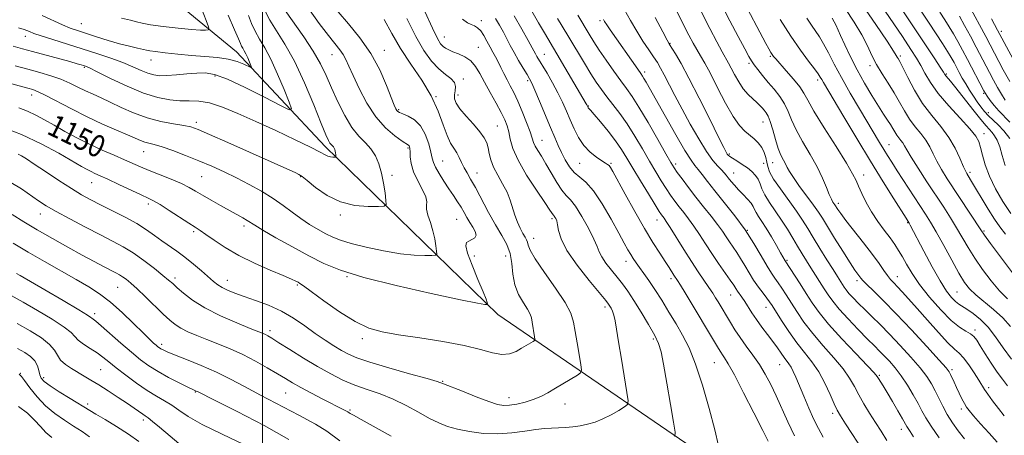
# Model space of a CAD drawing. Extents: x 2069800 to 2072700, y 307300 to 310200.
# Drawn here: x 2071912 to 2072269, y 308044 to 308195 of the extents above; entities that cross this region are included whole.
import ezdxf

# ---------------------------------------------------------------- set-up
doc = ezdxf.new("R2010")
doc.units = 0
doc.header["$MEASUREMENT"] = 0
for name, color, linetype, lineweight in [('BREAKLINE DTM HARD', 7, 'Continuous', 0), ('CONTOUR INDEX', 41, 'Continuous', 13), ('CONTOUR INDEX LABEL', 244, 'Continuous', 0), ('CONTOUR INTERMEDIATE', 44, 'Continuous', 0), ('GRID LINE', 7, 'Continuous', 0), ('SPOT ELEVATION DTM', 2, 'Continuous', 13)]:
    doc.layers.add(name, color=color, linetype=linetype, lineweight=lineweight)
doc.styles.add('Style-WORKING', font='WORKING.shx')

msp = doc.modelspace()

# ---------------------------------------------------------------- linework, layer by layer
at = {"layer": 'BREAKLINE DTM HARD'}
msp.add_polyline3d([(2072500, 307823.222, 1096.891), (2072494.23, 307827.55, 1098.44), (2072412.82, 307885.04, 1112.11), (2072341.45, 307929.36, 1118.32), (2072288.06, 307954.76, 1125.16), (2072234.63, 307987.02, 1132.44), (2072176, 308025.77, 1138.91), (2072085.29, 308087.82, 1149.59), (2072022.74, 308148.69, 1156.43), (2071990.58, 308182.98, 1160.75), (2071941.21, 308223.68, 1167.13), (2071873.89, 308279.54, 1172.85), (2071833.45, 308319.78, 1177.37), (2071790.29, 308356.75, 1182.75)], dxfattribs=at)
at = {"layer": 'CONTOUR INDEX', "flags": 128}
for points, elevation in [([(2072268.767, 308051.176), (2072266.649, 308053.845), (2072264.544, 308056.591), (2072262.802, 308058.96), (2072261.636, 308060.675), (2072259.571, 308064.038), (2072257.879, 308066.682), (2072255.887, 308069.614), (2072253.988, 308072.129), (2072252.41, 308073.801), (2072250.728, 308075.303), (2072248.355, 308077.583), (2072244.925, 308081.274), (2072240.945, 308085.753), (2072237.146, 308090.079), (2072234.106, 308093.504), (2072231.802, 308096.041), (2072230.064, 308097.897), (2072228.714, 308099.293), (2072227.568, 308100.529), (2072226.438, 308101.923), (2072225.123, 308103.768), (2072223.379, 308106.268), (2072220.952, 308109.601), (2072217.748, 308113.783), (2072211.392, 308121.91), (2072209.498, 308124.42), (2072208.468, 308125.879), (2072207.407, 308127.559), (2072206.699, 308128.572), (2072206.105, 308129.602), (2072205.317, 308131.308), (2072204.287, 308133.878), (2072202.878, 308137.246), (2072200.929, 308141.284), (2072198.394, 308145.81), (2072195.686, 308150.435), (2072193.334, 308154.713), (2072191.698, 308158.317), (2072190.465, 308161.377), (2072189.153, 308164.134), (2072187.401, 308166.792), (2072185.331, 308169.386), (2072183.182, 308171.91), (2072181.174, 308174.331), (2072179.444, 308176.512), (2072178.104, 308178.287), (2072177.164, 308179.66), (2072176.207, 308181.309), (2072174.713, 308184.081), (2072172.325, 308188.543), (2072169.346, 308194.155), (2072166.246, 308200.1)], 1120), ([(2071911.671, 308162.678), (2071914.864, 308161.471), (2071917.913, 308160.03), (2071921.039, 308158.331), (2071924.485, 308156.363), (2071928.424, 308154.145), (2071932.756, 308151.808), (2071937.312, 308149.508), (2071941.901, 308147.386), (2071946.235, 308145.501), (2071950.004, 308143.892), (2071955.827, 308141.336), (2071958.946, 308140.02), (2071966.922, 308136.811), (2071970.623, 308135.238), (2071973.437, 308133.873), (2071975.776, 308132.562), (2071978.267, 308131.079), (2071981.358, 308129.281), (2071984.764, 308127.34), (2071992.867, 308122.802), (2071994.436, 308121.891), (2071997.199, 308120.155), (2072000.094, 308118.426), (2072004.895, 308115.66), (2072010.84, 308112.316), (2072016.83, 308109.04), (2072022.237, 308106.302), (2072028.303, 308103.863), (2072036.743, 308101.304), (2072048.466, 308098.374), (2072061.171, 308095.484), (2072071.754, 308093.21), (2072077.908, 308091.967), (2072080.505, 308091.517), (2072081.216, 308091.461), (2072081.443, 308091.476), (2072081.52, 308091.543), (2072081.512, 308091.721), (2072081.422, 308092.163), (2072080.997, 308093.413), (2072079.923, 308096.109), (2072078.056, 308100.549), (2072075.937, 308105.67), (2072074.279, 308110.065), (2072073.628, 308112.684), (2072073.865, 308113.903), (2072074.707, 308114.451), (2072075.846, 308114.956), (2072076.881, 308115.631), (2072077.391, 308116.589), (2072077.085, 308117.9), (2072076.195, 308119.478), (2072075.086, 308121.196), (2072074.042, 308122.955), (2072073.031, 308124.762), (2072071.938, 308126.654), (2072070.669, 308128.673), (2072069.202, 308130.889), (2072067.534, 308133.38), (2072065.713, 308136.147), (2072063.986, 308138.884), (2072062.654, 308141.21), (2072061.905, 308142.915), (2072061.484, 308144.486), (2072061.025, 308146.583), (2072060.215, 308149.628), (2072058.961, 308153.089), (2072057.222, 308156.196), (2072055.038, 308158.357), (2072052.772, 308159.687), (2072050.87, 308160.478), (2072049.658, 308160.994), (2072048.995, 308161.382), (2072048.622, 308161.761), (2072048.281, 308162.334), (2072047.715, 308163.648), (2072044.939, 308170.791), (2072042.462, 308176.425), (2072039.226, 308182.41), (2072035.314, 308188.04), (2072031.18, 308193.091), (2072027.376, 308197.464)], 1150), ([(2071920.209, 308196.171), (2071927.533, 308192.736), (2071930.376, 308191.552), (2071933.012, 308190.623), (2071939.84, 308188.442), (2071944.09, 308187.116), (2071948.247, 308185.897), (2071951.849, 308184.961), (2071954.721, 308184.3), (2071958.024, 308183.582), (2071959.23, 308183.353), (2071961.256, 308183.059), (2071964.729, 308182.619), (2071969.274, 308182.11), (2071974.264, 308181.644), (2071979.146, 308181.286), (2071983.657, 308180.91), (2071987.606, 308180.337), (2071990.831, 308179.465), (2071993.279, 308178.487), (2071995.782, 308177.254), (2071996.003, 308177.34), (2071995.778, 308178.002), (2071995.282, 308179.242), (2071994.644, 308180.774), (2071993.977, 308182.242), (2071993.376, 308183.373), (2071992.859, 308184.24), (2071992.424, 308185.003), (2071992.008, 308185.919), (2071991.287, 308187.651), (2071989.874, 308190.96), (2071987.53, 308196.273)], 1160), ([(2072271.724, 308102.976), (2072267.38, 308108.723), (2072263.766, 308113.6), (2072261.621, 308116.55), (2072260.312, 308118.456), (2072256.541, 308124.22), (2072248.122, 308137.03), (2072246.017, 308140.37), (2072244.337, 308143.31), (2072243.008, 308146.002), (2072241.781, 308148.529), (2072240.363, 308150.959), (2072238.55, 308153.366), (2072236.499, 308155.86), (2072234.459, 308158.559), (2072232.6, 308161.546), (2072230.804, 308164.766), (2072228.874, 308168.129), (2072226.695, 308171.553), (2072224.459, 308174.978), (2072222.436, 308178.353), (2072220.779, 308181.679), (2072219.163, 308185.171), (2072217.147, 308189.1), (2072214.415, 308193.647), (2072211.166, 308198.647)], 1110), ([(2072270.824, 308157.513), (2072266.777, 308161.535), (2072265.092, 308163.485), (2072263.664, 308165.362), (2072262.602, 308166.875), (2072261.933, 308167.887), (2072261.361, 308168.883), (2072255.441, 308180.207), (2072253.652, 308183.577), (2072251.98, 308186.644), (2072250.387, 308189.44), (2072248.824, 308192.025), (2072247.191, 308194.582), (2072245.38, 308197.32)], 1100), ([(2072165.208, 308040.313), (2072163.851, 308046.13), (2072161.848, 308053.824), (2072159.432, 308062.239), (2072156.918, 308069.921), (2072154.541, 308075.803), (2072152.229, 308080.36), (2072149.831, 308084.454), (2072147.251, 308088.739), (2072144.627, 308093.03), (2072142.149, 308096.939), (2072139.976, 308100.161), (2072138.133, 308102.746), (2072136.607, 308104.831), (2072135.374, 308106.558), (2072134.34, 308108.091), (2072133.398, 308109.597), (2072132.405, 308111.309), (2072131.081, 308113.703), (2072129.114, 308117.317), (2072126.327, 308122.387), (2072123.091, 308127.935), (2072119.915, 308132.682), (2072117.201, 308135.714), (2072114.931, 308137.587), (2072112.981, 308139.222), (2072111.248, 308141.34), (2072109.706, 308143.857), (2072108.351, 308146.488), (2072107.138, 308149.073), (2072105.879, 308151.955), (2072104.346, 308155.6), (2072100.397, 308165.064), (2072098.696, 308169.084), (2072097.586, 308171.59), (2072096.777, 308173.178), (2072095.838, 308174.771), (2072094.459, 308177.062), (2072092.81, 308179.846), (2072091.181, 308182.69), (2072089.786, 308185.266), (2072087.284, 308190.066), (2072085.897, 308192.595), (2072084.405, 308195.053)], 1140), ([(2072226.206, 308042.189), (2072224.106, 308045.574), (2072222.058, 308048.78), (2072219.935, 308052.127), (2072217.858, 308055.521), (2072216.004, 308058.77), (2072214.434, 308061.771), (2072212.736, 308064.788), (2072210.378, 308068.178), (2072207.025, 308072.181), (2072203.13, 308076.564), (2072199.338, 308080.981), (2072196.167, 308085.128), (2072193.599, 308088.892), (2072189.698, 308095.025), (2072188.167, 308097.381), (2072186.843, 308099.33), (2072185.647, 308101.005), (2072184.374, 308102.855), (2072182.791, 308105.407), (2072180.698, 308109.038), (2072178.046, 308113.526), (2072174.821, 308118.499), (2072171.094, 308123.586), (2072167.274, 308128.426), (2072163.854, 308132.659), (2072161.214, 308136.006), (2072159.276, 308138.527), (2072157.848, 308140.36), (2072156.676, 308141.8), (2072155.267, 308143.746), (2072153.068, 308147.251), (2072149.762, 308152.92), (2072145.986, 308159.566), (2072138.969, 308172.019), (2072138.199, 308173.335), (2072137.668, 308174.172), (2072137.03, 308175.088), (2072135.937, 308176.628), (2072126.002, 308190.865), (2072124.763, 308192.683), (2072123.968, 308193.907), (2072123.506, 308194.666)], 1130), ([(2071909.631, 308113.728), (2071915.081, 308110.475), (2071921.051, 308107.024), (2071932.527, 308100.524), (2071937.061, 308097.887), (2071941.012, 308095.323), (2071944.918, 308092.318), (2071949.13, 308088.569), (2071953.255, 308084.612), (2071956.715, 308081.195), (2071959.085, 308078.884), (2071960.553, 308077.504), (2071961.461, 308076.699), (2071962.112, 308076.157), (2071962.659, 308075.752), (2071963.213, 308075.403), (2071963.968, 308075.008), (2071965.423, 308074.368), (2071968.153, 308073.265), (2071972.499, 308071.55), (2071977.848, 308069.374), (2071983.349, 308066.959), (2071988.412, 308064.46), (2071993.481, 308061.757), (2071999.256, 308058.659), (2072013.167, 308051.416), (2072019.173, 308048.124), (2072023.258, 308045.574), (2072028.061, 308042.141)], 1140), ([(2071911.828, 308066.239), (2071912.129, 308066.017), (2071912.684, 308065.389), (2071913.809, 308063.911), (2071915.733, 308061.322), (2071918.342, 308058.07), (2071921.436, 308054.779), (2071924.812, 308051.945), (2071928.265, 308049.543), (2071931.589, 308047.415), (2071934.621, 308045.435), (2071937.379, 308043.597)], 1130)]:
    msp.add_lwpolyline(points, dxfattribs=dict(at, elevation=elevation))
at = {"layer": 'CONTOUR INTERMEDIATE', "flags": 128}
for points, elevation in [([(2072269.143, 308116.953), (2072267.124, 308119.584), (2072265.232, 308122.371), (2072262.935, 308126.033), (2072256.52, 308136.57), (2072255.204, 308138.863), (2072254.009, 308141.318), (2072252.677, 308144.433), (2072250.988, 308148.076), (2072248.727, 308151.958), (2072245.781, 308155.87), (2072242.449, 308159.922), (2072239.133, 308164.308), (2072236.184, 308169.065), (2072233.759, 308173.622), (2072231.965, 308177.254), (2072230.856, 308179.449), (2072230.26, 308180.54), (2072229.953, 308181.072), (2072229.626, 308181.667), (2072228.645, 308183.247), (2072226.289, 308186.812), (2072222.177, 308192.887), (2072212.839, 308206.609)], 1108), ([(2072269.969, 308062.052), (2072268.061, 308064.388), (2072266.119, 308067.023), (2072263.987, 308070.226), (2072261.873, 308073.579), (2072260.079, 308076.486), (2072258.792, 308078.509), (2072257.743, 308079.832), (2072256.553, 308080.793), (2072254.886, 308081.763), (2072252.584, 308083.232), (2072249.533, 308085.723), (2072245.744, 308089.543), (2072241.722, 308094.137), (2072238.098, 308098.739), (2072235.35, 308102.724), (2072233.351, 308106.039), (2072231.82, 308108.779), (2072230.483, 308111.075), (2072229.095, 308113.23), (2072227.416, 308115.583), (2072225.296, 308118.393), (2072222.946, 308121.581), (2072220.666, 308124.986), (2072218.707, 308128.426), (2072217.129, 308131.631), (2072215.943, 308134.311), (2072215.038, 308136.412), (2072213.811, 308138.826), (2072211.536, 308142.683), (2072207.808, 308148.641), (2072203.499, 308155.471), (2072199.798, 308161.475), (2072197.541, 308165.423), (2072196.136, 308167.971), (2072194.634, 308170.248), (2072192.36, 308173.082), (2072189.725, 308176.118), (2072185.95, 308180.361), (2072185.148, 308181.322), (2072184.665, 308181.994), (2072184.181, 308182.771), (2072183.489, 308183.995), (2072182.409, 308185.994), (2072173.548, 308202.703)], 1118), ([(2072271.079, 308124.455), (2072268.287, 308128.786), (2072265.629, 308133.405), (2072263.413, 308137.931), (2072261.862, 308142.025), (2072260.85, 308145.526), (2072260.164, 308148.321), (2072259.531, 308150.435), (2072258.437, 308152.459), (2072256.306, 308155.128), (2072252.816, 308158.938), (2072248.668, 308163.435), (2072244.812, 308167.929), (2072241.978, 308171.862), (2072239.994, 308175.205), (2072238.464, 308178.061), (2072236.963, 308180.671), (2072234.948, 308183.828), (2072231.847, 308188.465), (2072222.448, 308202.372)], 1106), ([(2072269.097, 308141.783), (2072268.043, 308145.474), (2072267.122, 308148.604), (2072266.196, 308150.94), (2072265.266, 308152.598), (2072264.365, 308153.782), (2072262.212, 308156.105), (2072260.246, 308158.421), (2072257.353, 308162.058), (2072251.226, 308169.913), (2072249.319, 308172.276), (2072247.664, 308174.203), (2072247.272, 308174.723), (2072246.696, 308175.617), (2072245.564, 308177.4), (2072243.575, 308180.476), (2072240.735, 308184.805), (2072237.125, 308190.239), (2072228.582, 308202.979)], 1104), ([(2072270.715, 308172.172), (2072268.406, 308176.465), (2072262.019, 308188.533), (2072255.92, 308199.9)], 1096), ([(2071908.816, 308135.674), (2071912.65, 308133.309), (2071918.801, 308129.034), (2071921.616, 308127.235), (2071925.257, 308125.132), (2071930.231, 308122.437), (2071935.885, 308119.47), (2071941.276, 308116.698), (2071945.712, 308114.439), (2071949.489, 308112.402), (2071953.156, 308110.143), (2071957.073, 308107.384), (2071960.861, 308104.499), (2071963.956, 308102.026), (2071966.002, 308100.321), (2071967.476, 308099.016), (2071969.062, 308097.557), (2071971.364, 308095.521), (2071974.664, 308093), (2071979.159, 308090.211), (2071984.819, 308087.388), (2071990.687, 308084.825), (2071995.577, 308082.831), (2072000.22, 308080.958), (2072001.105, 308080.56), (2072001.972, 308080.1), (2072003.402, 308079.244), (2072005.949, 308077.649), (2072009.948, 308075.12), (2072014.877, 308072.048), (2072019.993, 308068.969), (2072024.72, 308066.316), (2072029.137, 308064.11), (2072033.487, 308062.267), (2072037.967, 308060.671), (2072042.584, 308059.079), (2072047.3, 308057.212), (2072052.036, 308054.906), (2072056.545, 308052.449), (2072060.54, 308050.241), (2072063.882, 308048.579), (2072067.034, 308047.358), (2072070.603, 308046.37), (2072075.03, 308045.476), (2072080.074, 308044.818), (2072085.325, 308044.606), (2072090.401, 308044.958), (2072095.039, 308045.625), (2072099.002, 308046.265), (2072102.156, 308046.616), (2072104.764, 308046.747), (2072107.191, 308046.807), (2072109.73, 308046.925), (2072112.382, 308047.155), (2072115.079, 308047.531), (2072117.772, 308048.094), (2072120.512, 308048.914), (2072123.371, 308050.068), (2072126.338, 308051.562), (2072129.073, 308053.111), (2072131.154, 308054.361), (2072132.264, 308055.21), (2072132.497, 308056.574), (2072132.053, 308059.622), (2072130.043, 308071.71), (2072129.025, 308077.954), (2072128.301, 308082.513), (2072127.793, 308085.548), (2072127.353, 308087.575), (2072126.867, 308089.044), (2072126.36, 308090.118), (2072125.897, 308090.894), (2072125.418, 308091.583), (2072124.392, 308092.87), (2072118.4, 308100.116), (2072114.031, 308105.671), (2072110.307, 308111.019), (2072108.16, 308115.196), (2072107.247, 308118.208), (2072106.91, 308120.307), (2072106.608, 308121.723), (2072106.278, 308122.621), (2072105.974, 308123.148), (2072105.736, 308123.449), (2072105.537, 308123.656), (2072105.332, 308123.899), (2072104.159, 308125.678), (2072102.323, 308128.395), (2072099.264, 308132.883), (2072095.708, 308138.339), (2072092.622, 308143.671), (2072090.723, 308148.009), (2072089.752, 308151.373), (2072089.201, 308154.006), (2072088.616, 308156.188), (2072087.763, 308158.359), (2072086.457, 308160.996), (2072084.608, 308164.409), (2072082.487, 308168.237), (2072080.454, 308171.953), (2072078.758, 308175.122), (2072077.197, 308177.686), (2072075.454, 308179.678), (2072073.325, 308181.15), (2072071.06, 308182.217), (2072069.018, 308183.01), (2072067.472, 308183.657), (2072066.333, 308184.265), (2072065.422, 308184.936), (2072064.535, 308185.892), (2072063.358, 308187.83), (2072061.551, 308191.566), (2072058.856, 308197.567)], 1144), ([(2071909.207, 308171.315), (2071914.933, 308169.8), (2071916.84, 308169.258), (2071918.742, 308168.529), (2071921.462, 308167.203), (2071930.775, 308162.267), (2071936.436, 308159.402), (2071942.015, 308156.805), (2071947.055, 308154.604), (2071951.123, 308152.868), (2071955.846, 308150.809), (2071957.319, 308150.269), (2071958.834, 308149.868), (2071960.799, 308149.377), (2071963.608, 308148.546), (2071967.505, 308147.199), (2071972.127, 308145.461), (2071976.958, 308143.534), (2071981.596, 308141.572), (2071986.086, 308139.54), (2071990.586, 308137.36), (2071995.184, 308134.978), (2071999.692, 308132.454), (2072003.851, 308129.876), (2072007.487, 308127.325), (2072010.756, 308124.867), (2072013.895, 308122.563), (2072017.072, 308120.471), (2072020.162, 308118.632), (2072022.965, 308117.083), (2072025.449, 308115.825), (2072028.237, 308114.705), (2072032.114, 308113.529), (2072037.566, 308112.184), (2072043.859, 308110.868), (2072049.96, 308109.853), (2072055.002, 308109.336), (2072058.801, 308109.192), (2072061.343, 308109.22), (2072062.68, 308109.308), (2072063.131, 308109.704), (2072063.084, 308110.748), (2072062.849, 308112.668), (2072062.431, 308115.252), (2072061.759, 308118.174), (2072060.832, 308121.118), (2072059.926, 308123.798), (2072059.392, 308125.936), (2072059.416, 308127.405), (2072059.553, 308128.686), (2072059.194, 308130.412), (2072057.943, 308133.027), (2072056.233, 308136.227), (2072054.706, 308139.52), (2072053.85, 308142.479), (2072053.53, 308144.93), (2072053.457, 308146.763), (2072053.39, 308147.922), (2072053.278, 308148.562), (2072053.12, 308148.891), (2072052.849, 308149.138), (2072050.577, 308150.647), (2072047.937, 308152.531), (2072044.585, 308155.405), (2072041.044, 308159.37), (2072037.774, 308164.36), (2072034.979, 308169.65), (2072032.797, 308174.35), (2072031.288, 308177.791), (2072030.207, 308180.2), (2072029.229, 308182.024), (2072028.039, 308183.728), (2072023.891, 308188.909), (2072020.561, 308193.228), (2072016.992, 308198.109)], 1152), ([(2071909.69, 308185.02), (2071913.09, 308184.009), (2071916.636, 308183.045), (2071930.152, 308179.408), (2071932.837, 308178.67), (2071934.33, 308178.245), (2071935.159, 308177.995), (2071935.9, 308177.738), (2071937.303, 308177.112), (2071940.165, 308175.713), (2071944.967, 308173.327), (2071950.919, 308170.507), (2071956.915, 308167.994), (2071962.07, 308166.367), (2071966.391, 308165.538), (2071970.107, 308165.255), (2071973.478, 308165.239), (2071976.895, 308165.107), (2071980.78, 308164.445), (2071985.485, 308162.939), (2071991.088, 308160.651), (2071997.596, 308157.738), (2072004.825, 308154.418), (2072011.824, 308151.142), (2072017.452, 308148.42), (2072020.901, 308146.631), (2072022.7, 308145.63), (2072023.714, 308145.14), (2072024.638, 308144.917), (2072025.5, 308144.848), (2072026.16, 308144.851), (2072026.519, 308144.874), (2072026.641, 308144.974), (2072026.63, 308145.238), (2072026.573, 308145.719), (2072026.483, 308146.339), (2072026.356, 308146.99), (2072026.185, 308147.579), (2072025.961, 308148.093), (2072025.672, 308148.535), (2072025.312, 308148.925), (2072024.898, 308149.35), (2072024.449, 308149.912), (2072023.921, 308150.846), (2072023.002, 308152.926), (2072021.315, 308157.059), (2072018.62, 308163.731), (2072015.233, 308171.756), (2072011.608, 308179.528), (2072008.158, 308185.781), (2072005.122, 308190.605), (2072002.697, 308194.431), (2072001.018, 308197.626)], 1156), ([(2071910.449, 308177.855), (2071915.008, 308176.63), (2071919.335, 308175.456), (2071923.346, 308174.277), (2071926.981, 308173.02), (2071930.215, 308171.641), (2071933.142, 308170.213), (2071935.891, 308168.838), (2071938.608, 308167.569), (2071941.52, 308166.26), (2071944.869, 308164.714), (2071948.835, 308162.822), (2071953.322, 308160.829), (2071958.168, 308159.066), (2071963.146, 308157.785), (2071967.767, 308156.919), (2071971.476, 308156.322), (2071974.063, 308155.787), (2071976.685, 308154.871), (2071980.846, 308153.069), (2071987.485, 308150.104), (2072012.052, 308139.099), (2072013.172, 308138.564), (2072014.336, 308137.803), (2072016.201, 308136.319), (2072019.264, 308133.843), (2072023.38, 308130.997), (2072028.242, 308128.63), (2072033.464, 308127.369), (2072038.335, 308126.977), (2072042.065, 308126.995), (2072044.095, 308127.123), (2072044.784, 308127.689), (2072044.723, 308129.181), (2072044.4, 308131.899), (2072043.892, 308135.406), (2072043.172, 308139.082), (2072042.208, 308142.413), (2072040.942, 308145.315), (2072039.31, 308147.812), (2072037.277, 308150.018), (2072034.932, 308152.419), (2072032.397, 308155.593), (2072029.796, 308159.908), (2072027.284, 308164.893), (2072025.022, 308169.869), (2072023.061, 308174.352), (2072021.022, 308178.647), (2072018.414, 308183.252), (2072014.968, 308188.443), (2072008.239, 308197.882)], 1154), ([(2071948.981, 308195.099), (2071952.192, 308194.379), (2071954.405, 308193.813), (2071956.432, 308193.321), (2071959.411, 308192.784), (2071964.067, 308192.129), (2071969.481, 308191.475), (2071974.318, 308190.989), (2071977.552, 308190.789), (2071979.375, 308190.794), (2071980.286, 308190.876), (2071980.675, 308191.057), (2071980.498, 308191.96), (2071979.603, 308194.358), (2071977.944, 308198.68)], 1162), ([(2072192.698, 308043.881), (2072190.3, 308048.947), (2072186.091, 308058.372), (2072184.15, 308062.484), (2072182.179, 308066.242), (2072180.053, 308069.769), (2072177.703, 308073.164), (2072175.293, 308076.418), (2072173.041, 308079.494), (2072171.121, 308082.354), (2072169.52, 308084.947), (2072165.114, 308092.377), (2072164.178, 308093.923), (2072163.108, 308095.627), (2072161.761, 308097.654), (2072157.895, 308103.243), (2072155.395, 308107.005), (2072152.615, 308111.391), (2072147.695, 308119.338), (2072146.275, 308121.553), (2072145.472, 308122.711), (2072144.994, 308123.334), (2072144.534, 308123.956), (2072143.737, 308125.166), (2072142.24, 308127.564), (2072139.836, 308131.489), (2072136.965, 308136.226), (2072134.224, 308140.795), (2072132.034, 308144.478), (2072130.097, 308147.587), (2072127.936, 308150.696), (2072125.255, 308154.173), (2072122.474, 308157.584), (2072120.192, 308160.29), (2072118.852, 308161.834), (2072118.055, 308162.699), (2072117.947, 308162.847), (2072117.864, 308163.002), (2072117.644, 308163.497), (2072117.518, 308163.737), (2072117.273, 308164.164), (2072109.597, 308177.246), (2072106.647, 308182.244), (2072102.155, 308189.783), (2072100.017, 308193.426), (2072097.574, 308197.664)], 1136), ([(2072217.823, 308038.105), (2072211.255, 308048.257), (2072209.368, 308051.202), (2072208.227, 308053.204), (2072207.178, 308055.461), (2072205.698, 308058.852), (2072203.772, 308062.971), (2072201.514, 308067.092), (2072199.026, 308070.689), (2072196.357, 308074.031), (2072193.546, 308077.59), (2072190.68, 308081.641), (2072188.039, 308085.675), (2072184.61, 308091.117), (2072183.688, 308092.492), (2072182.721, 308093.785), (2072181.358, 308095.531), (2072179.697, 308097.726), (2072177.948, 308100.231), (2072176.284, 308102.903), (2072174.723, 308105.577), (2072173.245, 308108.083), (2072171.835, 308110.297), (2072169.246, 308114.121), (2072168.044, 308115.953), (2072166.68, 308117.978), (2072164.9, 308120.42), (2072162.538, 308123.426), (2072159.794, 308126.83), (2072156.959, 308130.386), (2072154.306, 308133.843), (2072152.025, 308136.918), (2072150.291, 308139.323), (2072149.131, 308141.006), (2072147.992, 308142.864), (2072146.176, 308146.032), (2072143.234, 308151.205), (2072139.714, 308157.32), (2072136.414, 308162.872), (2072133.907, 308166.778), (2072131.876, 308169.635), (2072129.781, 308172.458), (2072127.241, 308175.994), (2072124.517, 308179.907), (2072122.031, 308183.59), (2072120.067, 308186.633), (2072118.365, 308189.401), (2072114.26, 308196.207)], 1132), ([(2072235.865, 308043.513), (2072234.661, 308045.444), (2072233.932, 308046.531), (2072233.442, 308047.313), (2072231.858, 308050.098), (2072230.201, 308052.953), (2072228.202, 308056.356), (2072226.3, 308059.559), (2072224.845, 308061.97), (2072223.185, 308064.682), (2072222.683, 308065.46), (2072221.639, 308066.701), (2072219.242, 308069.264), (2072215.025, 308073.673), (2072209.902, 308079.097), (2072205.13, 308084.371), (2072201.654, 308088.615), (2072199.16, 308092.109), (2072197.024, 308095.421), (2072194.787, 308098.932), (2072189.381, 308107.319), (2072187.738, 308110.222), (2072186.223, 308112.868), (2072184.372, 308116.03), (2072182.517, 308119.073), (2072180.935, 308121.494), (2072179.7, 308123.324), (2072178.832, 308124.726), (2072178.293, 308125.87), (2072177.808, 308126.949), (2072177.041, 308128.161), (2072175.761, 308129.646), (2072174.147, 308131.315), (2072172.479, 308133.018), (2072170.996, 308134.625), (2072169.75, 308136.064), (2072168.751, 308137.281), (2072167.969, 308138.264), (2072167.221, 308139.167), (2072166.286, 308140.187), (2072164.97, 308141.557), (2072163.186, 308143.644), (2072160.876, 308146.852), (2072158.047, 308151.398), (2072154.977, 308156.756), (2072152.008, 308162.214), (2072149.427, 308167.156), (2072145.584, 308174.672), (2072144.264, 308177.093), (2072143.072, 308179.057), (2072141.701, 308181.115), (2072139.927, 308183.712), (2072137.832, 308186.857), (2072135.581, 308190.449), (2072133.33, 308194.332), (2072131.21, 308198.131)], 1128), ([(2072254.305, 308042.846), (2072252.094, 308045.69), (2072249.98, 308048.655), (2072248.069, 308051.67), (2072246.434, 308054.662), (2072245.01, 308057.545), (2072243.7, 308060.236), (2072242.362, 308062.73), (2072240.676, 308065.345), (2072238.277, 308068.481), (2072234.953, 308072.377), (2072231.089, 308076.642), (2072227.223, 308080.722), (2072223.789, 308084.187), (2072220.809, 308087.092), (2072218.202, 308089.611), (2072215.911, 308091.879), (2072213.983, 308093.867), (2072212.487, 308095.505), (2072211.447, 308096.765), (2072210.711, 308097.792), (2072208.294, 308101.583), (2072206.707, 308104.108), (2072204.473, 308107.686), (2072201.928, 308111.795), (2072199.519, 308115.731), (2072197.539, 308119.006), (2072195.674, 308121.989), (2072193.457, 308125.261), (2072187.621, 308133.304), (2072185.165, 308136.908), (2072183.734, 308139.507), (2072183.072, 308141.38), (2072182.741, 308142.998), (2072182.357, 308144.732), (2072181.766, 308146.552), (2072180.87, 308148.326), (2072179.609, 308149.951), (2072178.083, 308151.437), (2072174.725, 308154.246), (2072172.833, 308156.263), (2072170.556, 308159.525), (2072167.8, 308164.381), (2072164.892, 308169.955), (2072162.264, 308175.065), (2072160.235, 308178.824), (2072158.679, 308181.53), (2072157.356, 308183.774), (2072156.035, 308186.117), (2072154.51, 308188.988), (2072152.581, 308192.785), (2072150.148, 308197.695)], 1124), ([(2072266.235, 308041.651), (2072263.272, 308044.862), (2072260.185, 308048.285), (2072257.604, 308051.193), (2072255.975, 308053.082), (2072255.024, 308054.345), (2072254.294, 308055.593), (2072253.424, 308057.295), (2072252.437, 308059.327), (2072251.455, 308061.421), (2072250.579, 308063.337), (2072249.297, 308066.181), (2072248.801, 308067.103), (2072247.692, 308068.505), (2072245.163, 308071.349), (2072240.724, 308076.227), (2072235.164, 308082.246), (2072229.589, 308088.144), (2072224.924, 308092.891), (2072221.359, 308096.387), (2072218.898, 308098.764), (2072217.477, 308100.196), (2072216.743, 308101.027), (2072215.674, 308102.447), (2072214.632, 308103.933), (2072212.867, 308106.611), (2072210.252, 308110.726), (2072207.3, 308115.45), (2072204.682, 308119.687), (2072202.852, 308122.672), (2072201.394, 308124.955), (2072199.675, 308127.414), (2072197.274, 308130.661), (2072194.616, 308134.232), (2072192.339, 308137.395), (2072190.905, 308139.612), (2072190.082, 308141.121), (2072189.465, 308142.353), (2072188.725, 308143.711), (2072187.841, 308145.489), (2072186.869, 308147.951), (2072185.865, 308151.2), (2072184.881, 308154.684), (2072183.97, 308157.691), (2072183.166, 308159.694), (2072182.443, 308160.919), (2072181.756, 308161.778), (2072181.047, 308162.624), (2072180.2, 308163.56), (2072179.087, 308164.631), (2072177.627, 308165.896), (2072175.938, 308167.476), (2072174.188, 308169.511), (2072172.528, 308172.039), (2072171.047, 308174.71), (2072169.818, 308177.073), (2072168.848, 308178.871), (2072166.534, 308182.993), (2072164.585, 308186.577), (2072162.047, 308191.38), (2072159.017, 308197.28)], 1122), ([(2072270.804, 308151.627), (2072268.643, 308154.37), (2072266.596, 308156.546), (2072263.073, 308159.836), (2072261.631, 308161.375), (2072260.31, 308163.016), (2072258.99, 308164.838), (2072257.588, 308166.89), (2072256.157, 308169.089), (2072254.788, 308171.318), (2072253.553, 308173.475), (2072252.454, 308175.504), (2072250.565, 308179.063), (2072249.551, 308180.862), (2072248.222, 308183.068), (2072246.409, 308185.936), (2072244.098, 308189.488), (2072241.313, 308193.687), (2072238.12, 308198.454)], 1102), ([(2071905.107, 308155.955), (2071912.655, 308153.072), (2071919.88, 308149.674), (2071926.215, 308146.247), (2071934.44, 308141.463), (2071936.467, 308140.326), (2071937.882, 308139.602), (2071939.284, 308138.953), (2071941.161, 308138.111), (2071943.969, 308136.828), (2071947.927, 308134.979), (2071956.074, 308131.156), (2071958.619, 308129.979), (2071960.565, 308128.998), (2071962.878, 308127.645), (2071966.214, 308125.543), (2071973.354, 308120.945), (2071975.673, 308119.47), (2071977.465, 308118.302), (2071979.518, 308116.864), (2071982.482, 308114.727), (2071986.457, 308112.06), (2071991.403, 308109.181), (2071997.127, 308106.389), (2072002.814, 308103.913), (2072007.494, 308101.965), (2072010.461, 308100.686), (2072012.056, 308099.935), (2072012.882, 308099.499), (2072013.575, 308099.104), (2072014.89, 308098.215), (2072017.613, 308096.234), (2072022.216, 308092.84), (2072027.906, 308088.825), (2072033.579, 308085.256), (2072038.493, 308082.929), (2072043.371, 308081.543), (2072049.301, 308080.523), (2072056.953, 308079.395), (2072065.335, 308078.093), (2072073.035, 308076.653), (2072078.966, 308075.163), (2072083.34, 308073.936), (2072086.692, 308073.339), (2072089.48, 308073.612), (2072091.856, 308074.503), (2072093.895, 308075.632), (2072098.044, 308078.125), (2072098.565, 308078.492), (2072098.706, 308078.926), (2072098.591, 308079.799), (2072097.714, 308085.128), (2072097.448, 308086.622), (2072096.994, 308088.025), (2072096.071, 308089.754), (2072094.538, 308092.133), (2072092.798, 308095.127), (2072091.395, 308098.611), (2072090.69, 308102.432), (2072090.317, 308106.32), (2072089.728, 308109.98), (2072088.493, 308113.249), (2072086.66, 308116.505), (2072084.393, 308120.26), (2072081.875, 308124.81), (2072077.144, 308133.8), (2072075.417, 308136.881), (2072074.107, 308139.104), (2072073.069, 308140.96), (2072072.164, 308142.834), (2072071.293, 308144.703), (2072070.363, 308146.438), (2072069.305, 308148.025), (2072068.129, 308149.9), (2072066.868, 308152.613), (2072065.49, 308156.554), (2072063.71, 308161.478), (2072061.176, 308166.981), (2072057.706, 308172.703), (2072053.775, 308178.47), (2072050.025, 308184.154), (2072046.911, 308189.619), (2072044.134, 308194.692)], 1148), ([(2071911.502, 308145.896), (2071912.731, 308145.268), (2071914.513, 308144.184), (2071917.331, 308142.336), (2071921.443, 308139.574), (2071926.207, 308136.389), (2071930.756, 308133.429), (2071934.481, 308131.165), (2071937.793, 308129.344), (2071941.361, 308127.537), (2071945.639, 308125.419), (2071950.225, 308123.086), (2071954.502, 308120.741), (2071958.012, 308118.546), (2071960.925, 308116.504), (2071963.57, 308114.575), (2071968.991, 308110.76), (2071971.908, 308108.589), (2071974.964, 308106.123), (2071977.901, 308103.624), (2071982.262, 308099.804), (2071983.777, 308098.605), (2071985.355, 308097.612), (2071987.359, 308096.629), (2071989.975, 308095.563), (2071993.343, 308094.347), (2071997.51, 308092.912), (2072002.15, 308091.173), (2072006.844, 308089.043), (2072011.25, 308086.494), (2072015.33, 308083.734), (2072019.125, 308081.029), (2072022.654, 308078.606), (2072025.857, 308076.528), (2072028.653, 308074.816), (2072031.151, 308073.436), (2072034.215, 308072.122), (2072038.896, 308070.55), (2072045.744, 308068.53), (2072053.302, 308066.406), (2072059.614, 308064.653), (2072063.342, 308063.574), (2072065.633, 308062.786), (2072072.45, 308060.035), (2072077.465, 308058.057), (2072082.014, 308056.339), (2072085.168, 308055.303), (2072087.397, 308054.906), (2072089.516, 308054.986), (2072092.149, 308055.402), (2072095.134, 308056.097), (2072098.114, 308057.033), (2072100.832, 308058.18), (2072103.43, 308059.542), (2072106.145, 308061.131), (2072114.086, 308065.931), (2072115.262, 308066.759), (2072115.583, 308067.738), (2072115.322, 308069.711), (2072114.021, 308077.55), (2072113.342, 308081.742), (2072112.74, 308085.114), (2072111.715, 308088.284), (2072109.633, 308092.187), (2072106.16, 308097.402), (2072102.162, 308103.065), (2072098.807, 308107.954), (2072096.956, 308111.153), (2072096.244, 308112.974), (2072096.003, 308114.039), (2072095.674, 308114.905), (2072095.135, 308115.879), (2072094.372, 308117.203), (2072093.403, 308119.053), (2072092.356, 308121.329), (2072091.389, 308123.86), (2072089.755, 308129.273), (2072088.616, 308132.175), (2072087.015, 308135.213), (2072085.246, 308138.266), (2072083.72, 308141.181), (2072082.736, 308143.832), (2072082.159, 308146.187), (2072081.742, 308148.24), (2072081.234, 308150.04), (2072080.349, 308151.86), (2072078.799, 308154.032), (2072076.449, 308156.75), (2072073.805, 308159.674), (2072071.531, 308162.329), (2072070.141, 308164.367), (2072069.552, 308165.951), (2072069.529, 308167.37), (2072069.803, 308168.851), (2072069.964, 308170.371), (2072069.567, 308171.844), (2072068.291, 308173.246), (2072066.301, 308174.807), (2072063.887, 308176.819), (2072061.284, 308179.577), (2072058.505, 308183.382), (2072055.506, 308188.534), (2072052.295, 308195.078)], 1146), ([(2071911.664, 308191.65), (2071913.637, 308191.006), (2071914.609, 308190.67), (2071915.587, 308190.263), (2071917.173, 308189.636), (2071919.871, 308188.691), (2071923.995, 308187.374), (2071934.649, 308184.079), (2071940.035, 308182.369), (2071945.019, 308180.7), (2071949.409, 308179.091), (2071953.067, 308177.577), (2071956.063, 308176.254), (2071958.518, 308175.234), (2071960.61, 308174.6), (2071962.743, 308174.325), (2071965.375, 308174.352), (2071968.793, 308174.611), (2071972.592, 308174.966), (2071976.195, 308175.269), (2071979.293, 308175.32), (2071982.644, 308174.718), (2071987.277, 308173.015), (2071993.751, 308170.01), (2072000.756, 308166.496), (2072006.513, 308163.517), (2072009.655, 308161.985), (2072010.465, 308162.298), (2072009.638, 308164.726), (2072007.822, 308169.273), (2072005.481, 308174.892), (2072003.035, 308180.273), (2072000.83, 308184.421), (2071998.935, 308187.601), (2071997.343, 308190.396), (2071996.039, 308193.256), (2071994.955, 308196.105)], 1158), ([(2072149.433, 308043.734), (2072149.467, 308045.208), (2072148.905, 308048.81), (2072147.827, 308055.24), (2072146.521, 308062.947), (2072145.322, 308069.816), (2072144.434, 308074.328), (2072143.518, 308077.334), (2072142.1, 308080.282), (2072139.871, 308084.238), (2072137.179, 308088.743), (2072134.54, 308092.961), (2072132.336, 308096.27), (2072130.421, 308098.913), (2072128.514, 308101.349), (2072126.443, 308103.916), (2072124.452, 308106.458), (2072122.891, 308108.696), (2072121.954, 308110.514), (2072121.207, 308112.437), (2072120.059, 308115.156), (2072118.11, 308119.066), (2072115.711, 308123.393), (2072113.403, 308127.072), (2072111.579, 308129.379), (2072110.049, 308130.965), (2072108.475, 308132.825), (2072106.616, 308135.673), (2072104.608, 308139.109), (2072102.682, 308142.456), (2072101.036, 308145.171), (2072099.736, 308147.257), (2072098.813, 308148.856), (2072098.239, 308150.177), (2072097.736, 308151.706), (2072096.966, 308153.999), (2072095.696, 308157.395), (2072094.107, 308161.36), (2072092.484, 308165.143), (2072091.05, 308168.176), (2072089.789, 308170.627), (2072088.62, 308172.844), (2072087.48, 308175.096), (2072086.379, 308177.319), (2072085.341, 308179.367), (2072084.377, 308181.156), (2072083.432, 308182.85), (2072082.437, 308184.676), (2072081.345, 308186.762), (2072080.197, 308188.847), (2072079.053, 308190.575), (2072077.952, 308191.691), (2072076.838, 308192.352), (2072075.628, 308192.818), (2072074.22, 308193.42), (2072072.427, 308194.763)], 1142), ([(2072183.151, 308042.042), (2072181.246, 308045.881), (2072178.071, 308052.195), (2072174.325, 308059.547), (2072170.966, 308065.983), (2072168.724, 308070.031), (2072167.419, 308072.144), (2072166.64, 308073.257), (2072166.004, 308074.211), (2072165.225, 308075.485), (2072153.119, 308095.652), (2072151.426, 308098.438), (2072150.334, 308100.193), (2072149.079, 308102.138), (2072147.378, 308104.835), (2072145.948, 308107.035), (2072143.973, 308110.023), (2072141.442, 308113.968), (2072138.363, 308119.044), (2072134.848, 308125.19), (2072131.398, 308131.426), (2072126.925, 308139.637), (2072126.059, 308141.129), (2072125.572, 308141.746), (2072125.056, 308142.135), (2072124.25, 308142.617), (2072122.931, 308143.429), (2072120.976, 308144.767), (2072118.676, 308146.648), (2072116.423, 308149.045), (2072114.523, 308151.905), (2072112.933, 308155.059), (2072111.525, 308158.312), (2072110.169, 308161.519), (2072108.728, 308164.756), (2072107.065, 308168.149), (2072105.117, 308171.732), (2072103.129, 308175.172), (2072099.459, 308181.314), (2072098.952, 308182.197), (2072097.741, 308184.425), (2072096.299, 308187.031), (2072093.953, 308191.195), (2072091.166, 308195.986)], 1138), ([(2072203.134, 308043.452), (2072201.428, 308046.525), (2072199.786, 308049.875), (2072197.963, 308053.943), (2072196.108, 308058.272), (2072193.228, 308065.137), (2072192.293, 308067.248), (2072191.507, 308068.765), (2072190.732, 308069.942), (2072188.963, 308072.26), (2072187.869, 308073.843), (2072186.55, 308075.79), (2072184.936, 308078.069), (2072183.007, 308080.626), (2072180.944, 308083.321), (2072178.98, 308085.992), (2072177.299, 308088.489), (2072174.707, 308092.605), (2072173.693, 308094.097), (2072172.122, 308096.272), (2072171.497, 308097.226), (2072170.713, 308098.452), (2072169.471, 308100.297), (2072165.248, 308106.314), (2072162.793, 308109.912), (2072160.47, 308113.479), (2072158.312, 308116.846), (2072156.298, 308119.879), (2072154.406, 308122.49), (2072152.633, 308124.771), (2072150.977, 308126.86), (2072149.42, 308128.9), (2072147.881, 308131.042), (2072146.266, 308133.444), (2072144.484, 308136.247), (2072142.479, 308139.545), (2072140.2, 308143.414), (2072137.632, 308147.844), (2072134.887, 308152.476), (2072132.112, 308156.859), (2072129.441, 308160.643), (2072126.959, 308163.872), (2072124.738, 308166.688), (2072122.799, 308169.268), (2072120.956, 308171.929), (2072118.975, 308175.022), (2072116.646, 308178.844), (2072110.621, 308188.922), (2072106.912, 308195.06)], 1134), ([(2072245.15, 308043.204), (2072242.272, 308047.369), (2072240.306, 308050.489), (2072238.915, 308052.99), (2072237.542, 308055.57), (2072235.757, 308058.736), (2072233.638, 308062.233), (2072231.391, 308065.612), (2072229.196, 308068.513), (2072227.138, 308070.922), (2072225.274, 308072.91), (2072223.581, 308074.62), (2072221.707, 308076.472), (2072219.216, 308078.959), (2072215.866, 308082.375), (2072212.192, 308086.227), (2072208.92, 308089.823), (2072206.581, 308092.659), (2072204.924, 308094.97), (2072203.499, 308097.179), (2072198.639, 308104.803), (2072197.061, 308107.311), (2072195.506, 308109.834), (2072193.883, 308112.534), (2072192.116, 308115.526), (2072190.18, 308118.736), (2072188.058, 308122.043), (2072183.653, 308128.4), (2072181.965, 308131.122), (2072180.934, 308133.367), (2072180.29, 308135.214), (2072179.646, 308136.796), (2072178.68, 308138.229), (2072177.353, 308139.58), (2072175.692, 308140.902), (2072173.775, 308142.218), (2072171.874, 308143.43), (2072170.31, 308144.41), (2072169.315, 308145.078), (2072168.757, 308145.536), (2072168.415, 308145.937), (2072168.022, 308146.572), (2072167.127, 308148.295), (2072165.232, 308152.1), (2072162.062, 308158.518), (2072158.219, 308166.229), (2072154.527, 308173.448), (2072151.65, 308178.764), (2072149.619, 308182.251), (2072147.498, 308185.644), (2072146.624, 308187.186), (2072145.031, 308190.167), (2072142.287, 308195.335)], 1126), ([(2072271.324, 308071.71), (2072268.377, 308075.83), (2072265.625, 308079.749), (2072262.898, 308083.226), (2072260.102, 308086.069), (2072257.439, 308088.26), (2072255.187, 308089.826), (2072252.247, 308091.639), (2072251.052, 308092.554), (2072249.659, 308093.969), (2072247.879, 308096.303), (2072245.547, 308099.988), (2072242.625, 308105.165), (2072239.595, 308110.816), (2072234.692, 308120.158), (2072234.295, 308120.879), (2072233.936, 308121.479), (2072233.173, 308122.688), (2072228.709, 308129.719), (2072224.847, 308135.88), (2072220.255, 308143.328), (2072215.297, 308151.523), (2072210.592, 308159.395), (2072203.226, 308171.805), (2072202.599, 308172.903), (2072202.11, 308173.788), (2072201.375, 308174.94), (2072200.038, 308176.763), (2072197.835, 308179.598), (2072194.879, 308183.532), (2072191.378, 308188.59), (2072187.591, 308194.603)], 1116), ([(2072270.956, 308083.565), (2072268.199, 308086.7), (2072264.904, 308089.71), (2072258.411, 308095), (2072256.183, 308097.125), (2072254.36, 308099.487), (2072252.34, 308102.819), (2072249.708, 308107.548), (2072246.8, 308112.881), (2072244.137, 308117.722), (2072242.07, 308121.308), (2072240.261, 308124.22), (2072238.201, 308127.372), (2072229.999, 308139.865), (2072227.983, 308142.976), (2072226.434, 308145.412), (2072225.059, 308147.636), (2072223.573, 308150.093), (2072216.284, 308162.289), (2072212.921, 308168.012), (2072209.746, 308173.619), (2072207.138, 308178.523), (2072205.046, 308182.603), (2072203.309, 308185.86), (2072201.777, 308188.365), (2072198.855, 308192.631), (2072197.235, 308195.2)], 1114), ([(2072269.975, 308093.583), (2072267.061, 308096.447), (2072263.953, 308100.05), (2072260.87, 308104.105), (2072258.053, 308108.209), (2072255.665, 308112.049), (2072251.499, 308119.2), (2072249.287, 308122.793), (2072246.799, 308126.656), (2072240.707, 308135.926), (2072237.547, 308140.781), (2072234.998, 308144.799), (2072233.438, 308147.422), (2072232.586, 308148.964), (2072231.998, 308149.96), (2072231.319, 308150.862), (2072230.55, 308151.797), (2072229.785, 308152.81), (2072229.082, 308153.938), (2072228.366, 308155.203), (2072227.527, 308156.622), (2072226.456, 308158.257), (2072225.04, 308160.365), (2072223.167, 308163.247), (2072220.789, 308167.092), (2072218.119, 308171.624), (2072215.437, 308176.451), (2072212.994, 308181.184), (2072210.934, 308185.445), (2072209.373, 308188.854), (2072207.709, 308192.693), (2072207.152, 308193.85), (2072206.417, 308195.111)], 1112), ([(2072269.091, 308165.432), (2072267.729, 308167.59), (2072266.324, 308170.03), (2072264.884, 308172.674), (2072263.43, 308175.422), (2072258.574, 308184.661), (2072256.491, 308188.568), (2072254.378, 308192.487), (2072252.552, 308195.812)], 1098), ([(2072271.928, 308180.255), (2072266.32, 308190.81), (2072264.098, 308194.853)], 1094), ([(2071909.326, 308124.028), (2071913.55, 308121.402), (2071918.416, 308118.495), (2071923.872, 308115.352), (2071929.468, 308112.211), (2071934.656, 308109.357), (2071938.988, 308107.022), (2071942.417, 308105.212), (2071946.819, 308102.945), (2071948.156, 308102.227), (2071949.317, 308101.513), (2071950.604, 308100.587), (2071952.277, 308099.204), (2071954.588, 308097.111), (2071957.647, 308094.203), (2071964.054, 308088.003), (2071966.396, 308085.804), (2071968.348, 308084.207), (2071970.415, 308082.899), (2071973.008, 308081.615), (2071976.16, 308080.267), (2071979.809, 308078.813), (2071983.882, 308077.21), (2071988.265, 308075.395), (2071992.833, 308073.308), (2071997.424, 308070.942), (2072001.732, 308068.529), (2072005.414, 308066.361), (2072008.296, 308064.622), (2072010.896, 308063.08), (2072013.9, 308061.396), (2072017.748, 308059.351), (2072021.886, 308057.212), (2072029.534, 308053.315), (2072030.397, 308052.857), (2072030.897, 308052.561), (2072031.387, 308052.222), (2072031.733, 308052.024), (2072032.93, 308051.369), (2072035.803, 308049.781), (2072046.672, 308043.744)], 1142), ([(2071910.94, 308102.736), (2071912.264, 308101.98), (2071921.183, 308096.799), (2071927.826, 308092.918), (2071933.464, 308089.586), (2071936.631, 308087.647), (2071937.87, 308086.814), (2071938.223, 308086.515), (2071938.631, 308086.202), (2071939.614, 308085.423), (2071941.589, 308083.749), (2071948.664, 308077.515), (2071952.518, 308074.178), (2071955.826, 308071.464), (2071958.883, 308069.232), (2071962.181, 308067.17), (2071966.011, 308065.066), (2071969.844, 308063.109), (2071972.948, 308061.589), (2071974.792, 308060.706), (2071975.998, 308060.15), (2071976.463, 308059.919), (2071982.821, 308056.726), (2071990.843, 308052.684), (2072000.569, 308047.623), (2072009.59, 308042.571)], 1138), ([(2071908.973, 308094.746), (2071913.29, 308092.348), (2071918.522, 308089.341), (2071923.861, 308086.136), (2071928.162, 308083.312), (2071930.644, 308081.287), (2071931.988, 308079.828), (2071933.239, 308078.539), (2071935.192, 308077.107), (2071937.624, 308075.553), (2071940.06, 308073.981), (2071942.185, 308072.436), (2071944.327, 308070.726), (2071946.972, 308068.598), (2071950.438, 308065.919), (2071954.363, 308063.025), (2071958.213, 308060.373), (2071961.572, 308058.291), (2071964.482, 308056.602), (2071967.101, 308055), (2071969.713, 308053.198), (2071973.103, 308050.963), (2071978.185, 308048.081), (2071985.393, 308044.503), (2071993.256, 308040.84)], 1136), ([(2071911.074, 308084.595), (2071915.861, 308081.883), (2071919.897, 308079.354), (2071922.861, 308077.039), (2071924.604, 308074.958), (2071925.68, 308073.081), (2071926.82, 308071.368), (2071928.577, 308069.783), (2071930.8, 308068.304), (2071935.453, 308065.575), (2071937.863, 308064.116), (2071940.704, 308062.348), (2071944.14, 308060.165), (2071947.771, 308057.817), (2071951.054, 308055.645), (2071953.566, 308053.92), (2071956.601, 308051.761), (2071957.517, 308051.139), (2071958.542, 308050.407), (2071960.167, 308049.129), (2071962.687, 308047.038), (2071971.988, 308039.182)], 1134), ([(2071911.216, 308075.592), (2071913.897, 308074.065), (2071916.01, 308072.614), (2071917.522, 308071.065), (2071918.448, 308069.315), (2071918.98, 308067.536), (2071919.357, 308065.968), (2071919.858, 308064.743), (2071920.92, 308063.559), (2071923.023, 308062.006), (2071926.396, 308059.837), (2071930.27, 308057.452), (2071937.421, 308053.091), (2071939.567, 308051.813), (2071942.95, 308049.819), (2071947.139, 308047.281), (2071951.41, 308044.523), (2071955.171, 308041.841)], 1132), ([(2071911.646, 308054.544), (2071914.837, 308052.094), (2071917.39, 308049.642), (2071919.526, 308047.291), (2071921.545, 308045.176), (2071923.713, 308043.362)], 1128)]:
    msp.add_lwpolyline(points, dxfattribs=dict(at, elevation=elevation))
at = {"layer": 'GRID LINE', "flags": 128}
msp.add_lwpolyline([(2072000, 310000), (2072000, 307500)], dxfattribs=at)
at = {"layer": 'SPOT ELEVATION DTM'}
for p in [(2071934.37, 308193.21, 1161), (2072079.24, 308194.2, 1141.6), (2072122.32, 308194.19, 1130.3), (2072267.65, 308190.39, 1093.6), (2071914.07, 308188.53, 1157.4), (2072065.85, 308188.28, 1143.2), (2072147.67, 308186.04, 1125.9), (2072025.23, 308181.87, 1152.8), (2072044.17, 308183.44, 1149.3), (2072078.16, 308184.63, 1143.1), (2072102.06, 308182, 1137.2), (2071959.56, 308179.94, 1159.3), (2072176.24, 308178.78, 1120.3), (2072183.99, 308181.31, 1118.2), (2072231.08, 308181.48, 1107.7), (2071935.4, 308177.33, 1155.8), (2072138.43, 308175.65, 1129.6), (2072220.08, 308177.99, 1110.4), (2072247.82, 308174.96, 1103.8), (2071982.83, 308174.23, 1157.6), (2072072.72, 308173.11, 1145.6), (2072096.1, 308172.46, 1140.3), (2072201.17, 308172.76, 1116.4), (2072261.3, 308167.93, 1100.2), (2071916.41, 308167.35, 1151.4), (2072062.83, 308166.72, 1148), (2072070.89, 308167.32, 1145.4), (2072049.38, 308162, 1149.8), (2072118.11, 308163.4, 1135.9), (2072262.95, 308160.94, 1101.4), (2071976.06, 308157.48, 1154.4), (2072181.3, 308157.58, 1122.8), (2072085.06, 308156.1, 1145), (2072261.37, 308153.37, 1105.4), (2072101.29, 308150.93, 1141.2), (2071956.98, 308146.75, 1151.2), (2072052.71, 308148.16, 1152.2), (2072226.98, 308149.36, 1113.2), (2072065.28, 308143.43, 1149.1), (2072169.09, 308145.92, 1125.8), (2072184.88, 308142.78, 1122.8), (2072077.72, 308139.09, 1147.3), (2072114.87, 308142.56, 1138.8), (2072126.33, 308142.58, 1137.8), (2072149.75, 308142.35, 1131.6), (2072170.71, 308139.13, 1127.2), (2072181.59, 308142.6, 1124.8), (2072256.32, 308139.38, 1107.6), (2071938.11, 308135.64, 1147.2), (2071977.98, 308137.7, 1151), (2072013.81, 308137.71, 1153.9), (2072046.95, 308138.29, 1153.6), (2072217.86, 308138.33, 1117.4), (2071958.6, 308127.91, 1147.6), (2072208.61, 308128.08, 1119.6), (2071919.48, 308124.19, 1143.3), (2072028.18, 308123.92, 1153.7), (2072070.4, 308122.27, 1150.9), (2072104.86, 308122.56, 1144.3), (2072142.9, 308122.1, 1136.7), (2071975.06, 308117.81, 1147.7), (2071993.33, 308119.87, 1149.6), (2072175.7, 308118.33, 1130), (2072233.77, 308121.13, 1116.1), (2072261.42, 308118.06, 1109.8), (2072098.2, 308115.46, 1145.3), (2072076.78, 308109.09, 1149.4), (2072088.16, 308109.03, 1149), (2072131.7, 308107.07, 1140.6), (2072190.04, 308107.51, 1127.8), (2071968.36, 308101.01, 1144.4), (2071987.3, 308100.21, 1146.7), (2072030.68, 308101.52, 1149.9), (2072148, 308100.86, 1138.4), (2072215.34, 308100.05, 1122.4), (2072230.01, 308101.55, 1119.3), (2071947.59, 308097.63, 1141.1), (2072012.6, 308098.48, 1147.8), (2072169.58, 308094.95, 1134.8), (2072251.66, 308096.03, 1115), (2072124.15, 308090.51, 1144.4), (2072182.39, 308090.47, 1132.7), (2071939.22, 308088.11, 1138.4), (2072002.76, 308082.01, 1144.4), (2072258.15, 308082.23, 1117.6), (2072036.23, 308079.08, 1147.6), (2072141.61, 308078.95, 1142.3), (2071963.42, 308077.05, 1140.4), (2071941.41, 308067.91, 1135), (2072163.76, 308070.45, 1138.9), (2072187.39, 308069.71, 1134.8), (2072249.8, 308067.84, 1121.7), (2071912.31, 308066.53, 1130.1), (2071920.69, 308065.03, 1132.4), (2072223.52, 308065.88, 1127.8), (2072065.28, 308063.65, 1146.1), (2072263.15, 308061.31, 1119.6), (2071975.63, 308059.81, 1137.9), (2072008.41, 308059.39, 1141.1), (2072089.3, 308057.78, 1146.6), (2071936.7, 308055.41, 1132.4), (2072109.57, 308055.5, 1145.3), (2072253.23, 308053.59, 1122.4), (2072031.72, 308053.23, 1142.2), (2072206.54, 308052.08, 1132.4), (2071956.78, 308049.66, 1133.6), (2072231.43, 308046.28, 1128.6)]:
    msp.add_point(p, dxfattribs=at)

# ---------------------------------------------------------------- texts
at = {"layer": 'CONTOUR INDEX LABEL', "style": 'Style-WORKING', "width": 0.875}
msp.add_text('1150', height=8, rotation=334, dxfattribs=at).set_placement((2071921.457, 308153.496, 1150))

doc.saveas('drawing.dxf')
